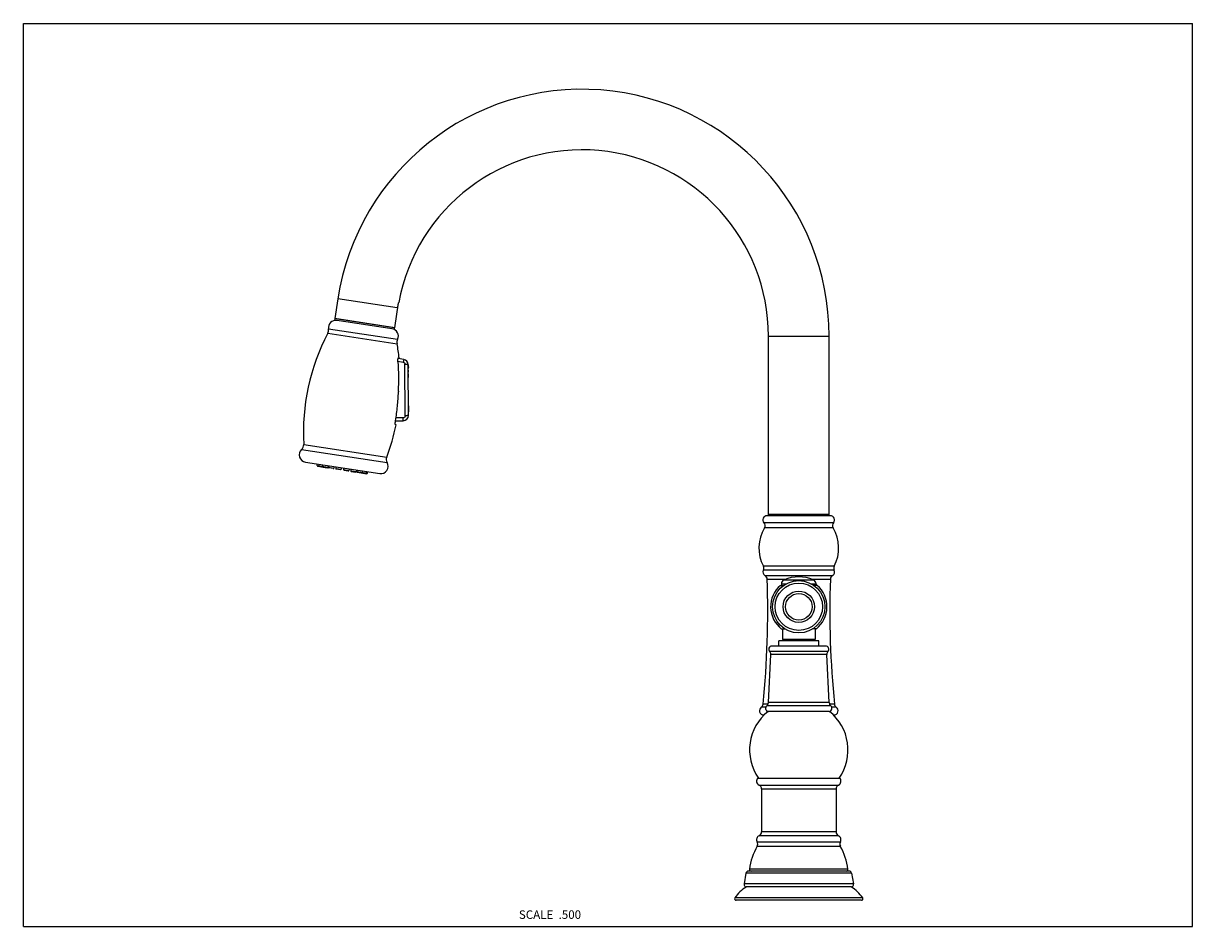
# Model space of a CAD drawing. Units: inches. Extents: x 0 to 11, y 0 to 8.5.
import ezdxf

# ---------------------------------------------------------------- set-up
doc = ezdxf.new("R2010")
doc.units = ezdxf.units.IN
doc.header["$LTSCALE"] = 0.605
doc.header["$MEASUREMENT"] = 0
doc.layers.get('0').update_dxf_attribs({"linetype": 'CONTINUOUS'})
doc.styles.get("Standard").update_dxf_attribs({"font": 'txt', "width": 0.8})

msp = doc.modelspace()

# ---------------------------------------------------------------- linework, layer by layer
at = {"color": 7, "linetype": 'Continuous'}
for p, q in [((0, 0), (0, 8.5)), ((0, 8.5), (11, 8.5)), ((11, 0), (11, 8.5)), ((2.958, 5.908), (2.93, 5.722)), ((3.493, 5.636), (3.529, 5.87)), ((3.53, 5.872), (3.53, 5.873)), ((3.493, 5.636), (2.93, 5.722)), ((2.931, 5.707), (2.933, 5.719)), ((3.487, 5.622), (2.931, 5.707)), ((3.489, 5.634), (2.933, 5.719)), ((2.968, 5.717), (2.968, 5.714)), ((3.455, 5.642), (3.455, 5.64)), ((3.489, 5.634), (3.487, 5.622)), ((7.01, 3.867), (7.01, 5.556)), ((7.58, 3.867), (7.58, 5.556)), ((3.524, 5.32), (3.574, 5.312)), ((3.579, 5.338), (3.526, 5.347)), ((3.535, 5.352), (3.529, 5.353)), ((3.622, 4.811), (3.62, 5.289)), ((3.621, 4.903), (3.624, 4.901)), ((3.624, 4.846), (3.622, 4.844)), ((3.626, 4.85), (3.625, 4.897)), ((3.501, 4.76), (3.573, 4.761)), ((3.573, 4.788), (3.505, 4.787)), ((3.507, 4.723), (3.502, 4.723)), ((2.654, 4.371), (3.353, 4.264)), ((2.765, 4.339), (2.766, 4.354)), ((2.77, 4.332), (2.859, 4.319)), ((2.779, 4.352), (2.778, 4.337)), ((2.815, 4.346), (2.814, 4.331)), ((2.869, 4.338), (2.866, 4.323)), ((2.871, 4.337), (2.87, 4.323)), ((2.915, 4.31), (2.875, 4.316)), ((2.925, 4.329), (2.922, 4.315)), ((2.94, 4.327), (2.939, 4.312)), ((2.983, 4.3), (2.944, 4.306)), ((2.994, 4.319), (2.99, 4.304)), ((3.013, 4.316), (3.012, 4.301)), ((3.017, 4.295), (3.056, 4.289)), ((3.067, 4.307), (3.063, 4.293)), ((3.081, 4.305), (3.08, 4.29)), ((3.135, 4.297), (3.132, 4.283)), ((3.137, 4.297), (3.136, 4.282)), ((3.085, 4.284), (3.125, 4.278)), ((3.141, 4.276), (3.23, 4.262)), ((3.191, 4.288), (3.188, 4.274)), ((3.228, 4.283), (3.224, 4.268)), ((3.237, 4.266), (3.24, 4.281)), ((7.592, 3.867), (6.997, 3.867)), ((7.58, 3.877), (7.01, 3.877)), ((7.122, 3.211), (7.154, 3.211)), ((7.132, 3.226), (7.132, 3.211)), ((7.467, 3.211), (7.436, 3.211)), ((7.457, 3.226), (7.457, 3.211)), ((7.132, 2.801), (7.166, 2.801)), ((7.141, 2.801), (7.141, 2.701)), ((7.457, 2.801), (7.424, 2.801)), ((7.449, 2.801), (7.449, 2.701)), ((7.547, 2.64), (7.042, 2.64)), ((7.482, 2.69), (7.107, 2.69)), ((7.107, 2.64), (7.107, 2.69)), ((7.449, 2.701), (7.141, 2.701)), ((7.167, 2.69), (7.167, 2.701)), ((7.422, 2.69), (7.422, 2.701)), ((7.482, 2.64), (7.482, 2.69)), ((7.009, 2.108), (7.031, 2.561)), ((7.581, 2.108), (7.558, 2.561)), ((6.97, 1.992), (6.965, 1.992)), ((7.582, 2.025), (7.007, 2.025)), ((7.62, 1.992), (7.625, 1.992)), ((6.91, 1.398), (7.68, 1.398)), ((6.945, 1.296), (6.945, 0.891)), ((7.645, 1.296), (7.645, 0.891)), ((6.798, 0.502), (6.78, 0.402)), ((7.767, 0.523), (6.822, 0.523)), ((7.792, 0.502), (7.81, 0.402)), ((7.79, 0.373), (6.8, 0.373)), ((7.884, 0.248), (6.706, 0.248)), ((0, 0), (11, 0))]:
    msp.add_line(p, q, dxfattribs=at)
at = {"color": 9, "linetype": 'Continuous'}
for p, q in [((3.517, 5.822), (2.958, 5.908)), ((2.871, 5.626), (3.521, 5.527)), ((2.863, 5.584), (3.515, 5.484)), ((7.01, 5.556), (7.58, 5.556)), ((3.593, 4.808), (3.59, 5.292)), ((3.62, 5.227), (3.624, 5.227)), ((3.624, 4.901), (3.624, 4.846)), ((3.573, 4.761), (3.573, 4.788)), ((2.637, 4.538), (3.418, 4.418)), ((2.618, 4.49), (3.423, 4.367)), ((2.765, 4.339), (2.866, 4.323)), ((2.87, 4.323), (2.922, 4.315)), ((2.939, 4.312), (2.99, 4.304)), ((3.012, 4.301), (3.063, 4.293)), ((3.08, 4.29), (3.132, 4.283)), ((3.136, 4.282), (3.237, 4.266)), ((7.622, 3.8), (6.968, 3.8)), ((7.618, 3.753), (6.972, 3.753)), ((7.629, 3.391), (6.961, 3.391)), ((7.628, 3.355), (6.962, 3.355)), ((6.977, 3.303), (7.612, 3.303)), ((6.998, 3.269), (7.173, 3.269)), ((7.132, 3.226), (7.178, 3.226)), ((7.157, 3.263), (7.433, 3.263)), ((7.412, 3.226), (7.457, 3.226)), ((7.417, 3.269), (7.592, 3.269)), ((7.569, 2.59), (7.021, 2.59)), ((7.558, 2.561), (7.031, 2.561)), ((7.005, 2.094), (6.96, 2.094)), ((7.581, 2.108), (7.009, 2.108)), ((7.63, 2.094), (7.584, 2.094)), ((6.984, 2.065), (6.942, 2.065)), ((7.596, 2.079), (6.994, 2.079)), ((7.647, 2.065), (7.606, 2.065)), ((6.921, 1.332), (7.669, 1.332)), ((6.945, 1.296), (7.645, 1.296)), ((7.645, 0.891), (6.945, 0.891)), ((6.903, 0.797), (7.686, 0.797)), ((7.669, 0.854), (6.921, 0.854)), ((6.904, 0.756), (7.686, 0.756)), ((7.792, 0.502), (6.798, 0.502)), ((7.758, 0.54), (6.832, 0.54)), ((7.81, 0.402), (6.78, 0.402)), ((7.896, 0.271), (6.694, 0.271))]:
    msp.add_line(p, q, dxfattribs=at)
at = {"color": 7, "linetype": 'Continuous'}
msp.add_circle((7.295, 3.01), 0.246, dxfattribs=at)
at = {"color": 9, "linetype": 'Continuous'}
for radius in [0.223, 0.148, 0.125]:
    msp.add_circle((7.295, 3.01), radius, dxfattribs=at)
at = {"color": 7, "linetype": 'Continuous'}
for centre, radius, start, end in [((5.256, 5.556), 2.324, 0, 171.3), ((5.256, 5.556), 1.754, 0, 169.585), ((3.759, 5.785), 0.245, 159.1336, 171.221), ((2.802, 5.616), 0.069, 332.2688, 8.2879), ((2.939, 5.636), 0.069, 81.3, 188.2879), ((3.459, 5.557), 0.069, 334.3121, 81.3), ((4.634, 4.653), 2, 152.2688, 183.3204), ((3.583, 5.497), 0.069, 154.3121, 190.3312), ((1.548, 5.126), 2, 6.4883, 10.3312), ((1.624, 5.151), 1.908, 356.6573, 4.9394), ((3.57, 5.289), 0.0492, 0.2732, 80.2738), ((3.6, 5.277), 0.0236, 342.5084, 33.8326), ((3.6, 5.262), 0.0236, 326.7158, 33.8305), ((3.6, 5.227), 0.0236, 326.7158, 33.8305), ((3.6, 5.193), 0.0236, 326.7158, 33.8305), ((3.6, 5.178), 0.0236, 326.7158, 18.0379), ((3.757, 5.027), 0.229, 176.653, 178.5807), ((3.62, 4.896), 0.00591, 0.273, 45.273), ((3.62, 4.85), 0.00591, 315.2733, 0.2733), ((3.573, 4.81), 0.0492, 270.7732, 0.2732), ((1.548, 5.126), 2, 339.2796, 348.3762), ((2.577, 4.534), 0.06, 312.4041, 3.3204), ((2.664, 4.439), 0.069, 132.4041, 261.3), ((3.474, 4.397), 0.06, 159.2796, 210.1959), ((2.771, 4.338), 0.00591, 176.3, 261.3), ((2.783, 4.336), 0.00591, 176.3, 261.3), ((2.82, 4.331), 0.00591, 176.3, 261.3), ((2.86, 4.325), 0.00591, 261.3, 346.3), ((2.876, 4.322), 0.00591, 176.3, 261.3), ((2.916, 4.316), 0.00591, 261.3, 346.3), ((2.944, 4.312), 0.00591, 176.3, 261.3), ((2.984, 4.306), 0.00591, 261.3, 346.3), ((3.017, 4.301), 0.00591, 176.3, 261.3), ((3.057, 4.294), 0.00591, 261.3, 346.3), ((3.086, 4.29), 0.00591, 176.3, 261.3), ((3.363, 4.332), 0.069, 261.3, 30.1959), ((3.126, 4.284), 0.00591, 261.3, 346.3), ((3.142, 4.282), 0.00591, 176.3, 261.3), ((3.182, 4.275), 0.00591, 261.3, 346.3), ((3.218, 4.27), 0.00591, 261.3, 346.3), ((3.231, 4.268), 0.00591, 261.3, 346.3), ((6.997, 3.827), 0.04, 90, 221.8876), ((7.592, 3.827), 0.04, 318.1124, 90), ((7.295, 3.562), 0.375, 149.3589, 207.1696), ((6.938, 3.774), 0.04, 329.3589, 41.8876), ((7.652, 3.774), 0.04, 138.1124, 210.6411), ((7.295, 3.562), 0.375, 332.8304, 30.6411), ((6.997, 3.337), 0.04, 153.6828, 240.1225), ((6.926, 3.373), 0.04, 333.6828, 27.1696), ((6.958, 3.268), 0.04, 2.0086, 60.1225), ((7.632, 3.268), 0.04, 119.8775, 177.9914), ((7.592, 3.337), 0.04, 299.8775, 26.3172), ((7.664, 3.373), 0.04, 152.8304, 206.3172), ((-1.747, 2.963), 8.75, 354.3051, 2.0086), ((7.295, 3.01), 0.265, 130.612, 232.1782), ((7.172, 3.226), 0.04, 113.276, 180), ((7.295, 2.941), 0.35, 66.724, 113.276), ((7.417, 3.226), 0.04, 0, 66.724), ((7.295, 3.01), 0.265, 307.8218, 49.388), ((16.337, 2.963), 8.75, 177.9914, 185.6949), ((7.042, 2.61), 0.03, 90, 223.1885), ((7.547, 2.61), 0.03, 316.8115, 90), ((6.991, 2.563), 0.04, 357.1211, 43.1885), ((7.598, 2.563), 0.04, 136.8115, 182.8789), ((6.92, 2.098), 0.04, 304.2197, 354.3051), ((6.969, 2.11), 0.04, 308.7261, 357.1211), ((7.621, 2.11), 0.04, 182.8789, 231.2739), ((7.67, 2.098), 0.04, 185.6949, 235.7803), ((7.295, 1.663), 0.463, 128.4347, 215.0032), ((6.965, 2.032), 0.04, 124.2197, 270), ((7.012, 2.055), 0.03, 128.7261, 263.2727), ((7.577, 2.055), 0.03, 276.7273, 51.2739), ((7.295, 1.663), 0.463, 324.9968, 51.5653), ((7.625, 2.032), 0.04, 270, 55.7803), ((6.937, 1.369), 0.04, 133.4325, 246.0305), ((6.905, 1.296), 0.04, 0, 66.0305), ((7.685, 1.296), 0.04, 113.9695, 180), ((7.652, 1.369), 0.04, 293.9695, 46.5675), ((6.905, 0.891), 0.04, 293.9695, 360), ((7.685, 0.891), 0.04, 180, 246.0305), ((6.937, 0.818), 0.04, 113.9695, 211.529), ((6.869, 0.776), 0.04, 330.1141, 31.529), ((7.652, 0.818), 0.04, 328.471, 66.0305), ((7.721, 0.776), 0.04, 148.471, 209.8859), ((7.402, 0.47), 0.575, 150.1141, 172.9973), ((7.187, 0.47), 0.575, 7.0027, 29.8859), ((6.822, 0.498), 0.025, 90, 169.9811), ((6.847, 0.538), 0.015, 172.9973, 267.3055), ((7.743, 0.538), 0.015, 272.6945, 7.0027), ((7.767, 0.498), 0.025, 10.0189, 90), ((7.001, 0.056), 0.375, 122.4462, 145.0052), ((6.805, 0.397), 0.025, 169.9811, 259.1074), ((7.785, 0.397), 0.025, 280.8926, 10.0189), ((7.589, 0.056), 0.375, 34.9948, 57.5538), ((6.706, 0.263), 0.015, 145.0052, 270), ((7.884, 0.263), 0.015, 270, 34.9948)]:
    msp.add_arc(centre, radius, start, end, dxfattribs=at)
for points, knots in [([(3.524, 5.315), (3.524, 5.318), (3.524, 5.322), (3.524, 5.326), (3.524, 5.33), (3.524, 5.333), (3.524, 5.337), (3.524, 5.339), (3.525, 5.342), (3.525, 5.345), (3.525, 5.346), (3.526, 5.348), (3.526, 5.349), (3.526, 5.349), (3.527, 5.35), (3.527, 5.351), (3.527, 5.351), (3.528, 5.352), (3.528, 5.352), (3.528, 5.352), (3.529, 5.352), (3.529, 5.353), (3.529, 5.353), (3.529, 5.353)], [0, 0, 0, 0, 0.193226, 0.286949, 0.37761, 0.464361, 0.546388, 0.622932, 0.693304, 0.756911, 0.813274, 0.838628, 0.862054, 0.883537, 0.903073, 0.920682, 0.9364, 0.950306, 0.962519, 0.973235, 0.982751, 0.991493, 1, 1, 1, 1]), ([(3.501, 4.761), (3.509, 4.806), (3.521, 4.896), (3.527, 4.987), (3.528, 5.032)], [0, 0, 0, 0, 0.499998, 1, 1, 1, 1]), ([(3.502, 4.723), (3.502, 4.723), (3.502, 4.724), (3.501, 4.724), (3.501, 4.724), (3.501, 4.724), (3.501, 4.725), (3.5, 4.725), (3.5, 4.726), (3.5, 4.727), (3.5, 4.727), (3.5, 4.728), (3.499, 4.73), (3.499, 4.732), (3.499, 4.735), (3.499, 4.738), (3.499, 4.741), (3.499, 4.744), (3.5, 4.748), (3.5, 4.754), (3.501, 4.759), (3.501, 4.761)], [0, 0, 0, 0, 0.007398, 0.015531, 0.024879, 0.035753, 0.048342, 0.062755, 0.079052, 0.097259, 0.117383, 0.139415, 0.189105, 0.246071, 0.30994, 0.380254, 0.456479, 0.538012, 0.624184, 0.807479, 1, 1, 1, 1])]:
    msp.add_open_spline(points, degree=3, knots=knots, dxfattribs=at)
at = {"color": 9, "linetype": 'Continuous'}
for points, knots in [([(3.579, 5.338), (3.579, 5.338), (3.579, 5.338), (3.579, 5.338), (3.579, 5.338), (3.579, 5.338), (3.579, 5.338), (3.579, 5.338), (3.579, 5.337), (3.579, 5.337), (3.579, 5.337), (3.579, 5.337), (3.578, 5.337), (3.578, 5.336), (3.578, 5.336), (3.578, 5.335), (3.578, 5.335), (3.578, 5.334), (3.578, 5.333), (3.578, 5.332), (3.577, 5.33), (3.577, 5.328), (3.576, 5.326), (3.576, 5.324), (3.576, 5.321), (3.575, 5.319), (3.575, 5.316), (3.574, 5.313), (3.574, 5.312)], [0, 0, 0, 0, 0.00013, 0.000355, 0.00117, 0.002505, 0.004375, 0.006788, 0.009753, 0.013277, 0.017367, 0.027274, 0.039528, 0.054185, 0.071298, 0.090902, 0.112942, 0.137346, 0.164039, 0.223995, 0.292216, 0.367979, 0.450043, 0.537036, 0.627587, 0.720356, 0.814134, 1, 1, 1, 1]), ([(3.574, 5.312), (3.575, 5.312), (3.577, 5.311), (3.58, 5.309), (3.583, 5.307), (3.586, 5.305), (3.588, 5.302), (3.589, 5.299), (3.59, 5.296), (3.59, 5.293), (3.59, 5.292)], [0, 0, 0, 0, 0.125292, 0.25052, 0.375662, 0.500701, 0.625635, 0.75048, 0.875256, 1, 1, 1, 1]), ([(3.59, 5.292), (3.592, 5.292), (3.596, 5.292), (3.6, 5.292), (3.604, 5.292), (3.606, 5.292), (3.609, 5.292), (3.611, 5.291), (3.613, 5.291), (3.615, 5.291), (3.616, 5.291), (3.617, 5.291), (3.618, 5.291), (3.618, 5.29), (3.618, 5.29), (3.619, 5.29), (3.619, 5.29), (3.619, 5.29), (3.619, 5.29), (3.62, 5.29), (3.62, 5.29), (3.62, 5.29), (3.62, 5.289), (3.62, 5.289)], [0, 0, 0, 0, 0.179979, 0.363484, 0.453389, 0.540093, 0.622047, 0.697876, 0.766335, 0.826501, 0.877629, 0.899684, 0.919355, 0.936632, 0.951582, 0.964294, 0.974876, 0.983465, 0.990256, 0.993075, 0.995583, 0.997858, 1, 1, 1, 1]), ([(3.62, 5.271), (3.62, 5.271), (3.621, 5.269), (3.623, 5.267), (3.623, 5.266), (3.623, 5.265), (3.624, 5.263), (3.624, 5.263), (3.624, 5.262)], [0, 0, 0, 0, 0.264893, 0.5175, 0.640259, 0.761209, 0.880936, 1, 1, 1, 1]), ([(3.62, 5.183), (3.621, 5.184), (3.622, 5.185), (3.623, 5.187), (3.623, 5.189), (3.624, 5.19), (3.624, 5.191), (3.624, 5.192), (3.624, 5.193)], [0, 0, 0, 0, 0.264893, 0.5175, 0.640259, 0.761209, 0.880936, 1, 1, 1, 1]), ([(3.593, 4.808), (3.593, 4.806), (3.592, 4.804), (3.592, 4.801), (3.59, 4.798), (3.589, 4.796), (3.587, 4.794), (3.585, 4.791), (3.582, 4.79), (3.58, 4.789), (3.577, 4.788), (3.575, 4.788), (3.573, 4.788)], [0, 0, 0, 0, 0.124675, 0.249392, 0.311853, 0.374337, 0.499244, 0.624268, 0.686897, 0.749552, 0.87476, 1, 1, 1, 1]), ([(3.622, 4.811), (3.622, 4.811), (3.622, 4.811), (3.622, 4.811), (3.622, 4.81), (3.622, 4.81), (3.622, 4.81), (3.621, 4.81), (3.621, 4.81), (3.621, 4.81), (3.62, 4.81), (3.62, 4.81), (3.619, 4.809), (3.618, 4.809), (3.617, 4.809), (3.615, 4.809), (3.613, 4.809), (3.611, 4.808), (3.609, 4.808), (3.606, 4.808), (3.603, 4.808), (3.598, 4.808), (3.594, 4.808), (3.593, 4.808)], [0, 0, 0, 0, 0.002145, 0.004423, 0.006934, 0.009756, 0.016551, 0.025143, 0.035728, 0.048443, 0.063393, 0.080672, 0.100344, 0.122399, 0.173527, 0.233692, 0.302149, 0.377977, 0.459928, 0.546629, 0.63653, 0.820028, 1, 1, 1, 1])]:
    msp.add_open_spline(points, degree=3, knots=knots, dxfattribs=at)

# ---------------------------------------------------------------- texts
at = {"color": 2, "linetype": 'Continuous', "insert": (5.247, 0.153), "char_height": 0.08, "width": 0.704, "attachment_point": 3, "line_spacing_factor": 0.9}
msp.add_mtext('SCALE  .500', dxfattribs=at)

doc.saveas('drawing.dxf')
